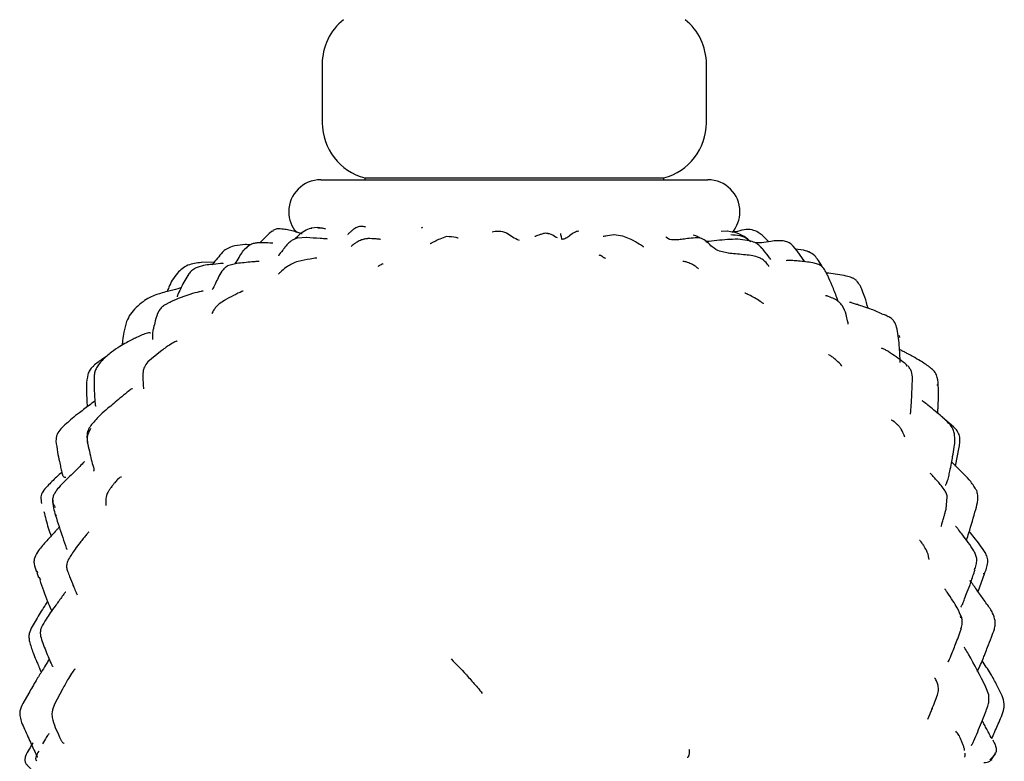
# Model space of a CAD drawing. Units: millimetres. Extents: x 15 to 557, y 30 to 588.
# Drawn here: x 278 to 347, y 277 to 329 of the extents above; entities that cross this region are included whole.
import ezdxf

# ---------------------------------------------------------------- set-up
doc = ezdxf.new("R2010")
doc.units = ezdxf.units.MM

msp = doc.modelspace()

# ---------------------------------------------------------------- linework, layer by layer
at = {"color": 7, "linetype": 'Continuous', "lineweight": 25}
for p, q in [((299.295, 326.032), (299.295, 321.905)), ((326.295, 321.905), (326.295, 326.032)), ((299.195, 317.905), (326.395, 317.905)), ((302.295, 318.032), (302.295, 317.905)), ((302.295, 318.032), (320.724, 318.032)), ((320.724, 318.032), (323.295, 318.032)), ((323.295, 317.905), (323.295, 318.032)), ((296.945, 315.655), (296.945, 315.65)), ((328.645, 315.65), (328.645, 315.655)), ((295.851, 314.309), (295.798, 314.255)), ((296.096, 314.442), (295.833, 314.34)), ((298.99, 314.545), (298.495, 314.5)), ((298.533, 314.506), (298.507, 314.458)), ((299.465, 314.452), (298.989, 314.545)), ((306.333, 314.539), (306.251, 314.503)), ((327.763, 314.279), (327.327, 314.273)), ((330.222, 314.001), (329.936, 314.202)), ((298.203, 313.837), (297.535, 313.784)), ((320.409, 313.926), (319.797, 314.03)), ((321.014, 313.705), (320.409, 313.926)), ((323.698, 313.703), (323.448, 313.86)), ((323.697, 313.67), (323.699, 313.672)), ((330.687, 313.548), (330.222, 314.001)), ((294.19, 313.303), (293.809, 312.977)), ((327.942, 312.707), (327.212, 312.877)), ((332.665, 312.905), (332.399, 313.227)), ((333.124, 312.953), (332.564, 313.027)), ((333.209, 312.131), (332.665, 312.905)), ((333.49, 312.833), (333.124, 312.953)), ((333.463, 312.805), (333.383, 312.895)), ((291.706, 312.105), (290.793, 312.072)), ((293.285, 312.013), (292.649, 311.84)), ((303.557, 311.985), (303.573, 311.996)), ((288.604, 309.297), (288.206, 309.082)), ((288.631, 309.275), (288.529, 309.238)), ((338.783, 308.415), (338.586, 308.454)), ((338.942, 308.361), (338.771, 308.438)), ((339.076, 308.262), (338.93, 308.348)), ((339.89, 306.8), (339.851, 306.954)), ((287.934, 305.833), (287.035, 305.093)), ((283.249, 304.793), (283.199, 304.742)), ((340.371, 304.788), (340.326, 304.845)), ((342.534, 303.426), (342.53, 303.51)), ((343.668, 300.536), (342.886, 301.189)), ((343.808, 297.773), (344.059, 299.098)), ((343.133, 294.749), (343.222, 295.601)), ((280.59, 294.354), (280.598, 294.291)), ((279.24, 290.28), (279.36, 289.936)), ((279.25, 290.404), (279.278, 290.284)), ((279.391, 289.967), (279.489, 289.77)), ((345.134, 290.495), (345.157, 290.588)), ((345.379, 288.956), (345.825, 290.188)), ((345.777, 290.192), (345.8, 290.251)), ((344.164, 287.103), (344.141, 287.201)), ((278.686, 281.812), (278.261, 281.084)), ((281.043, 282.084), (280.493, 281.038)), ((346.136, 281.681), (345.933, 282.233)), ((347.073, 281.612), (346.76, 282.267)), ((342.162, 280.733), (341.826, 279.959)), ((346.337, 277.175), (346.344, 277.188))]:
    msp.add_line(p, q, dxfattribs=at)
for centre, radius, start, end in [((303.295, 326.032), 4, 128.68219, 180), ((322.295, 326.032), 4, 0, 51.31781), ((303.295, 321.905), 4, 180, 255.52249), ((322.295, 321.905), 4, 284.47751, 0), ((299.195, 315.655), 2.25, 90, 180), ((326.395, 315.655), 2.25, 0, 90), ((299.195, 315.65), 2.25, 180, 220.29003), ((326.395, 315.65), 2.25, 319.88143, 0)]:
    msp.add_arc(centre, radius, start, end, dxfattribs=at)
for points, knots in [([(295.784, 314.299), (295.508, 314.051), (295.219, 313.792), (294.961, 313.503), (294.949, 313.49)], [0, 0, 0, 0, 0.956708, 1, 1, 1, 1]), ([(297.878, 314.1), (297.876, 314.101), (297.779, 314.135), (297.612, 314.194), (297.293, 314.279), (296.973, 314.35), (296.543, 314.448), (296.256, 314.444), (296.096, 314.442)], [0, 0, 0, 0, 0.003327, 0.162821, 0.277655, 0.523029, 0.733815, 1, 1, 1, 1]), ([(297.351, 313.717), (297.442, 313.808), (297.657, 314.024), (298.023, 314.349), (298.363, 314.454), (298.533, 314.506)], [0, 0, 0, 0, 0.267491, 0.634761, 1, 1, 1, 1]), ([(298.989, 314.516), (299.065, 314.522), (299.245, 314.535), (299.42, 314.479), (299.521, 314.447)], [0, 0, 0, 0, 0.419195, 1, 1, 1, 1]), ([(302.355, 314.567), (302.278, 314.586), (302.133, 314.623), (301.915, 314.625), (301.731, 314.563), (301.549, 314.459), (301.408, 314.344), (301.298, 314.248), (301.211, 314.171), (301.133, 314.098), (301.074, 314.048), (301.097, 314.037), (301.109, 314.031)], [0, 0, 0, 0, 0.107358, 0.2020116, 0.2862246, 0.3609689, 0.4799897, 0.5264778, 0.5716167, 0.6797998, 0.8224107, 1, 1, 1, 1]), ([(311.23, 314.246), (311.378, 314.275), (311.668, 314.332), (312.234, 314.222), (312.665, 313.86), (312.976, 313.727), (313.134, 313.659)], [0, 0, 0, 0, 0.280244, 0.551309, 0.771927, 1, 1, 1, 1]), ([(315.164, 314.125), (315.109, 314.13), (315.003, 314.141), (314.812, 314.111), (314.616, 314.045), (314.431, 313.975), (314.304, 313.928), (314.243, 313.906), (314.241, 313.905), (314.24, 313.905)], [0, 0, 0, 0, 0.123132, 0.237374, 0.440412, 0.611607, 0.758942, 0.895174, 1, 1, 1, 1]), ([(317.319, 314.294), (317.22, 314.268), (317.022, 314.215), (316.701, 313.986), (316.426, 313.757), (316.23, 313.719), (316.131, 313.701)], [0, 0, 0, 0, 0.276576, 0.55611, 0.77647, 1, 1, 1, 1]), ([(329.285, 313.655), (329.06, 313.828), (328.613, 314.171), (328.055, 314.243), (327.778, 314.278)], [0, 0, 0, 0, 0.5048623, 1, 1, 1, 1]), ([(329.937, 314.202), (329.794, 314.269), (329.486, 314.415), (328.917, 314.405), (328.455, 314.249), (328.176, 314.223), (328.094, 314.215)], [0, 0, 0, 0, 0.248418, 0.539837, 0.86471, 1, 1, 1, 1]), ([(295.815, 313.433), (295.815, 313.434), (295.815, 313.436), (295.803, 313.437), (295.778, 313.438), (295.589, 313.447), (295.211, 313.477), (294.781, 313.47), (294.443, 313.42), (294.276, 313.343), (294.19, 313.303)], [0, 0, 0, 0, 0.015681, 0.037746, 0.060422, 0.085829, 0.425979, 0.690504, 0.839282, 1, 1, 1, 1]), ([(297.535, 313.784), (297.454, 313.758), (297.299, 313.708), (297.041, 313.561), (296.816, 313.335), (296.659, 313.13), (296.568, 313.015), (296.539, 312.978), (296.525, 312.959)], [0, 0, 0, 0, 0.167638, 0.319118, 0.580613, 0.800409, 0.901105, 1, 1, 1, 1]), ([(299.642, 313.733), (299.642, 313.733), (299.644, 313.737), (299.631, 313.741), (299.519, 313.75), (298.948, 313.777), (298.503, 313.812), (298.201, 313.837)], [0, 0, 0, 0, 0.000526, 0.043128, 0.089912, 0.38255, 1, 1, 1, 1]), ([(302.506, 313.764), (302.426, 313.757), (302.274, 313.742), (302.012, 313.658), (301.751, 313.533), (301.525, 313.379), (301.396, 313.283), (301.313, 313.22), (301.339, 313.211), (301.34, 313.211)], [0, 0, 0, 0, 0.136107, 0.257389, 0.460028, 0.632026, 0.804561, 0.992422, 1, 1, 1, 1]), ([(303.384, 313.708), (303.383, 313.708), (303.383, 313.708), (303.313, 313.716), (302.994, 313.756), (302.695, 313.761), (302.506, 313.764)], [0, 0, 0, 0, 0.0163402, 0.0435307, 0.3981267, 1, 1, 1, 1]), ([(308.04, 313.903), (307.876, 313.847), (307.588, 313.75), (307.242, 313.587), (307.039, 313.478), (306.933, 313.421), (306.891, 313.397), (306.889, 313.392), (306.889, 313.39)], [0, 0, 0, 0, 0.355727, 0.625199, 0.813567, 0.882229, 0.942767, 1, 1, 1, 1]), ([(308.85, 313.797), (308.846, 313.799), (308.834, 313.806), (308.572, 313.888), (308.272, 313.896), (308.04, 313.903)], [0, 0, 0, 0, 0.092788, 0.299737, 1, 1, 1, 1]), ([(315.838, 313.811), (315.791, 313.826), (315.602, 313.885), (315.414, 314.107), (315.196, 314.1), (315.16, 314.099)], [0, 0, 0, 0, 0.215304, 0.871195, 1, 1, 1, 1]), ([(316.031, 314.117), (316.033, 314.11), (316.051, 314.039), (316.105, 313.831), (316.122, 313.745), (316.131, 313.701)], [0, 0, 0, 0, 0.049296, 0.511915, 1, 1, 1, 1]), ([(319.802, 314.03), (319.59, 314.005), (319.31, 313.971), (319.1, 313.916), (319.05, 313.905), (319.048, 313.904), (319.048, 313.903)], [0, 0, 0, 0, 0.670452, 0.88844, 0.972471, 1, 1, 1, 1]), ([(321.88, 313.156), (321.881, 313.156), (321.89, 313.16), (321.813, 313.223), (321.551, 313.385), (321.206, 313.59), (321.005, 313.71)], [0, 0, 0, 0, 0.012072, 0.086819, 0.468219, 1, 1, 1, 1]), ([(325.652, 313.816), (325.455, 313.808), (325.1, 313.792), (324.643, 313.72), (324.221, 313.646), (323.894, 313.682), (323.698, 313.703)], [0, 0, 0, 0, 0.272757, 0.490371, 0.695039, 1, 1, 1, 1]), ([(325.855, 313.793), (325.809, 313.82), (325.713, 313.878), (325.545, 313.962), (325.417, 313.991), (325.351, 314.005)], [0, 0, 0, 0, 0.301071, 0.641565, 1, 1, 1, 1]), ([(327.212, 312.877), (327.051, 312.953), (326.797, 313.074), (326.386, 313.482), (326.102, 313.706), (325.862, 313.805), (325.723, 313.812), (325.652, 313.816)], [0, 0, 0, 0, 0.422831, 0.663436, 0.82093, 0.907416, 1, 1, 1, 1]), ([(326.476, 313.556), (326.408, 313.548), (326.33, 313.54), (326.233, 313.59), (326.222, 313.597)], [0, 0, 0, 0, 0.8789041, 1, 1, 1, 1]), ([(329.309, 313.608), (329.095, 313.646), (328.638, 313.727), (327.684, 313.704), (326.966, 313.616), (326.476, 313.556)], [0, 0, 0, 0, 0.217755, 0.466348, 1, 1, 1, 1]), ([(327.998, 314.048), (328.213, 314.037), (328.641, 314.013), (329.131, 313.819), (329.342, 313.598), (329.41, 313.526)], [0, 0, 0, 0, 0.4059194, 0.8073961, 1, 1, 1, 1]), ([(330.28, 312.991), (330.263, 313.011), (330.23, 313.05), (330.162, 313.128), (330.08, 313.216), (329.936, 313.349), (329.682, 313.517), (329.444, 313.575), (329.309, 313.608)], [0, 0, 0, 0, 0.0944406, 0.1883199, 0.2870136, 0.39527, 0.656023, 1, 1, 1, 1]), ([(332.399, 313.227), (332.278, 313.336), (332.074, 313.519), (331.751, 313.603), (331.514, 313.62), (331.22, 313.613), (330.759, 313.572), (330.24, 313.454), (329.874, 313.461), (329.735, 313.464)], [0, 0, 0, 0, 0.17351, 0.291335, 0.350323, 0.430185, 0.607488, 0.849869, 1, 1, 1, 1]), ([(292.394, 312.917), (292.141, 312.632), (291.841, 312.295), (291.596, 311.965), (291.558, 311.913)], [0, 0, 0, 0, 0.8440147, 1, 1, 1, 1]), ([(293.16, 313.256), (293.025, 313.218), (292.754, 313.142), (292.514, 312.992), (292.394, 312.917)], [0, 0, 0, 0, 0.495735, 1, 1, 1, 1]), ([(294.254, 313.329), (294.131, 313.335), (293.756, 313.352), (293.399, 313.295), (293.16, 313.256)], [0, 0, 0, 0, 0.32791, 1, 1, 1, 1]), ([(293.163, 311.98), (293.189, 312.019), (293.312, 312.203), (293.508, 312.522), (293.748, 312.946), (293.984, 313.138), (294.101, 313.233)], [0, 0, 0, 0, 0.0878174, 0.4164207, 0.7100848, 1, 1, 1, 1]), ([(296.526, 312.962), (296.4, 312.8), (296.243, 312.598), (296.225, 312.563), (296.221, 312.556)], [0, 0, 0, 0, 0.798279, 1, 1, 1, 1]), ([(330.818, 312.3), (330.788, 312.337), (330.619, 312.546), (330.415, 312.853), (330.19, 313.079), (330.122, 313.148)], [0, 0, 0, 0, 0.130893, 0.733946, 1, 1, 1, 1]), ([(334.477, 311.714), (334.376, 311.885), (334.202, 312.179), (333.896, 312.606), (333.635, 312.752), (333.49, 312.833)], [0, 0, 0, 0, 0.384886, 0.658776, 1, 1, 1, 1]), ([(290.801, 312.072), (290.638, 312.059), (290.309, 312.033), (289.833, 311.905), (289.433, 311.634), (289.226, 311.441), (289.121, 311.342)], [0, 0, 0, 0, 0.236482, 0.479899, 0.73382, 1, 1, 1, 1]), ([(294.865, 312.148), (294.864, 312.149), (294.86, 312.16), (294.784, 312.159), (294.619, 312.147), (294.093, 312.101), (293.64, 312.052), (293.282, 312.013)], [0, 0, 0, 0, 0.016737, 0.10135, 0.227047, 0.388972, 1, 1, 1, 1]), ([(297.596, 312.162), (297.451, 312.109), (297.178, 312.008), (296.781, 311.769), (296.472, 311.519), (296.309, 311.35), (296.23, 311.287), (296.232, 311.277), (296.232, 311.274)], [0, 0, 0, 0, 0.183742, 0.347232, 0.613909, 0.800472, 0.936491, 1, 1, 1, 1]), ([(298.906, 312.384), (298.906, 312.384), (298.908, 312.389), (298.786, 312.381), (298.329, 312.316), (297.882, 312.222), (297.596, 312.162)], [0, 0, 0, 0, 0.004154, 0.054602, 0.393779, 1, 1, 1, 1]), ([(318.723, 312.625), (318.809, 312.604), (319.008, 312.558), (319.102, 312.382), (319.204, 312.391), (319.209, 312.392)], [0, 0, 0, 0, 0.423318, 0.973482, 1, 1, 1, 1]), ([(325.054, 312.066), (324.934, 312.103), (324.765, 312.156), (324.653, 312.168), (324.647, 312.157), (324.645, 312.153)], [0, 0, 0, 0, 0.603696, 0.849192, 1, 1, 1, 1]), ([(325.726, 311.644), (325.722, 311.653), (325.712, 311.673), (325.585, 311.768), (325.373, 311.91), (325.169, 312.01), (325.054, 312.066)], [0, 0, 0, 0, 0.168561, 0.383673, 0.655221, 1, 1, 1, 1]), ([(330.41, 312.157), (330.326, 312.227), (330.168, 312.36), (329.827, 312.501), (329.395, 312.587), (328.618, 312.657), (328.156, 312.702), (327.824, 312.735)], [0, 0, 0, 0, 0.099085, 0.188243, 0.340366, 0.525123, 1, 1, 1, 1]), ([(330.671, 311.798), (330.675, 311.799), (330.698, 311.806), (330.639, 311.907), (330.506, 312.051), (330.41, 312.157)], [0, 0, 0, 0, 0.049317, 0.309753, 1, 1, 1, 1]), ([(333.768, 312.066), (333.433, 312.11), (332.97, 312.171), (332.384, 312.211), (332.123, 312.236), (331.984, 312.23), (331.907, 312.219), (331.899, 312.198), (331.896, 312.192)], [0, 0, 0, 0, 0.479292, 0.663536, 0.819273, 0.89385, 0.968591, 1, 1, 1, 1]), ([(334.812, 311.178), (334.761, 311.289), (334.66, 311.51), (334.436, 311.803), (334.117, 311.987), (333.884, 312.039), (333.767, 312.066)], [0, 0, 0, 0, 0.25403, 0.506369, 0.753594, 1, 1, 1, 1]), ([(290.377, 311.682), (290.288, 311.627), (290.11, 311.517), (289.979, 311.358), (289.914, 311.278)], [0, 0, 0, 0, 0.503089, 1, 1, 1, 1]), ([(292.345, 312.001), (292.345, 312.003), (292.344, 312.009), (292.329, 312.014), (292.301, 312.016), (292.242, 312.014), (291.973, 311.989), (291.529, 311.938), (290.917, 311.887), (290.565, 311.753), (290.377, 311.682)], [0, 0, 0, 0, 0.017007, 0.042882, 0.068545, 0.095637, 0.157227, 0.494347, 0.73061, 1, 1, 1, 1]), ([(292.649, 311.84), (292.571, 311.788), (292.416, 311.684), (292.173, 311.4), (291.889, 310.826), (291.699, 310.429), (291.571, 310.161)], [0, 0, 0, 0, 0.119348, 0.238857, 0.484095, 1, 1, 1, 1]), ([(303.562, 311.99), (303.515, 311.968), (303.423, 311.924), (303.318, 311.868), (303.252, 311.829), (303.206, 311.803), (303.233, 311.815), (303.247, 311.822)], [0, 0, 0, 0, 0.183496, 0.360473, 0.547249, 0.75771, 1, 1, 1, 1]), ([(289.121, 311.343), (288.993, 311.177), (288.756, 310.873), (288.54, 310.417), (288.437, 310.143), (288.4, 310.043)], [0, 0, 0, 0, 0.43061, 0.792662, 1, 1, 1, 1]), ([(289.914, 311.279), (289.729, 310.968), (289.457, 310.512), (289.234, 309.996), (289.143, 309.798), (289.119, 309.744), (289.105, 309.712), (289.097, 309.689), (289.093, 309.672), (289.099, 309.671), (289.102, 309.67)], [0, 0, 0, 0, 0.560679, 0.823794, 0.87606, 0.897982, 0.917884, 0.938276, 0.961514, 1, 1, 1, 1]), ([(336.123, 311.133), (335.712, 311.208), (335.232, 311.295), (334.757, 311.341), (334.689, 311.348)], [0, 0, 0, 0, 0.857441, 1, 1, 1, 1]), ([(335.556, 309.342), (335.522, 309.436), (335.438, 309.668), (335.3, 310.039), (335.092, 310.556), (334.924, 310.928), (334.818, 311.165)], [0, 0, 0, 0, 0.15294, 0.375053, 0.603144, 1, 1, 1, 1]), ([(336.852, 310.798), (336.802, 310.841), (336.7, 310.929), (336.453, 311.047), (336.255, 311.098), (336.122, 311.133)], [0, 0, 0, 0, 0.245453, 0.493974, 1, 1, 1, 1]), ([(337.657, 308.872), (337.583, 309.131), (337.461, 309.556), (337.266, 310.083), (337.099, 310.485), (336.939, 310.689), (336.852, 310.798)], [0, 0, 0, 0, 0.382863, 0.626583, 0.799909, 1, 1, 1, 1]), ([(289.377, 310.309), (289.304, 310.283), (288.991, 310.168), (288.498, 310.08), (287.982, 309.924), (287.56, 309.793), (287.129, 309.611), (286.657, 309.313), (286.371, 309.053), (286.215, 308.91)], [0, 0, 0, 0, 0.063739, 0.275909, 0.411079, 0.50953, 0.64047, 0.803325, 1, 1, 1, 1]), ([(290.94, 310.06), (290.94, 310.063), (290.94, 310.07), (290.918, 310.07), (290.875, 310.064), (290.651, 310.016), (289.822, 309.824), (289.117, 309.519), (288.604, 309.297)], [0, 0, 0, 0, 0.0219003, 0.0419174, 0.0625931, 0.1097595, 0.3508611, 1, 1, 1, 1]), ([(293.742, 310.071), (293.738, 310.071), (293.729, 310.073), (293.334, 309.919), (292.85, 309.653), (292.399, 309.405)], [0, 0, 0, 0, 0.057543, 0.120491, 1, 1, 1, 1]), ([(292.469, 309.442), (292.344, 309.364), (292.174, 309.256), (291.986, 309.108), (291.897, 309.023), (291.805, 308.923), (291.659, 308.734), (291.615, 308.622), (291.538, 308.48), (291.545, 308.491), (291.546, 308.493)], [0, 0, 0, 0, 0.1659553, 0.2276002, 0.2769834, 0.3167268, 0.4354952, 0.8589861, 0.9768075, 1, 1, 1, 1]), ([(330.174, 309.288), (329.91, 309.454), (329.56, 309.673), (329.197, 309.849), (329.07, 309.904), (329.016, 309.927), (328.997, 309.933), (328.996, 309.932), (328.995, 309.932)], [0, 0, 0, 0, 0.627802, 0.829352, 0.901944, 0.957051, 0.981043, 1, 1, 1, 1]), ([(330.296, 309.185), (330.297, 309.187), (330.299, 309.193), (330.256, 309.226), (330.202, 309.267), (330.174, 309.288)], [0, 0, 0, 0, 0.272841, 0.63092, 1, 1, 1, 1]), ([(335.843, 309.055), (335.775, 309.136), (335.655, 309.281), (335.454, 309.425), (335.187, 309.572), (334.983, 309.648), (334.795, 309.72), (334.745, 309.738), (334.703, 309.749), (334.678, 309.749), (334.675, 309.734), (334.673, 309.729)], [0, 0, 0, 0, 0.184331, 0.326308, 0.426663, 0.713159, 0.785286, 0.822069, 0.861136, 0.952032, 1, 1, 1, 1]), ([(286.215, 308.91), (286.072, 308.763), (285.789, 308.471), (285.628, 308.116), (285.549, 307.94)], [0, 0, 0, 0, 0.5059394, 1, 1, 1, 1]), ([(288.206, 309.082), (288.124, 309.021), (287.966, 308.903), (287.709, 308.538), (287.581, 308.046), (287.474, 307.614), (287.413, 307.37), (287.379, 307.206), (287.365, 307.025), (287.374, 306.826), (287.364, 306.733), (287.358, 306.68)], [0, 0, 0, 0, 0.089882, 0.174027, 0.389126, 0.535405, 0.571339, 0.609022, 0.702724, 0.833153, 1, 1, 1, 1]), ([(336.258, 307.747), (336.258, 307.751), (336.262, 307.769), (336.206, 308.015), (336.126, 308.478), (335.945, 308.847), (335.843, 309.055)], [0, 0, 0, 0, 0.068412, 0.283627, 0.594239, 1, 1, 1, 1]), ([(338.617, 308.483), (338.339, 308.603), (337.882, 308.802), (337.301, 308.998), (336.918, 309.118), (336.672, 309.194), (336.511, 309.243), (336.425, 309.269), (336.376, 309.28), (336.345, 309.283), (336.34, 309.276), (336.338, 309.273)], [0, 0, 0, 0, 0.35102, 0.578868, 0.712944, 0.838456, 0.89985, 0.929294, 0.954817, 0.978368, 1, 1, 1, 1]), ([(285.549, 307.941), (285.477, 307.688), (285.354, 307.25), (285.278, 306.685), (285.247, 306.382), (285.236, 306.269)], [0, 0, 0, 0, 0.462445, 0.799951, 1, 1, 1, 1]), ([(339.92, 305.051), (339.9, 305.45), (339.871, 306.071), (339.78, 306.917), (339.677, 307.503), (339.524, 307.926), (339.292, 308.164), (339.136, 308.252), (339.053, 308.298)], [0, 0, 0, 0, 0.3370603, 0.5246559, 0.6928612, 0.8319243, 0.9112539, 1, 1, 1, 1]), ([(287.232, 307.107), (287.228, 307.114), (287.218, 307.129), (287.157, 307.144), (286.962, 307.113), (286.661, 307.015), (286.272, 306.821), (285.903, 306.647), (285.504, 306.439), (285.028, 306.142), (284.428, 305.766), (284.041, 305.403), (283.827, 305.203)], [0, 0, 0, 0, 0.024085, 0.055094, 0.117802, 0.231696, 0.330707, 0.41576, 0.51755, 0.636914, 0.799664, 1, 1, 1, 1]), ([(289.096, 306.538), (289.084, 306.544), (289.058, 306.555), (288.905, 306.486), (288.524, 306.277), (288.145, 305.993), (287.934, 305.833)], [0, 0, 0, 0, 0.125619, 0.263201, 0.587204, 1, 1, 1, 1]), ([(340.384, 304.874), (340.044, 305.134), (339.611, 305.465), (339.1, 305.805), (338.868, 305.944), (338.699, 306.023), (338.612, 306.045), (338.605, 306.029), (338.603, 306.024)], [0, 0, 0, 0, 0.500705, 0.63912, 0.769197, 0.903906, 0.968739, 1, 1, 1, 1]), ([(341.97, 304.733), (341.755, 304.883), (341.377, 305.148), (340.857, 305.439), (340.487, 305.641), (340.165, 305.814), (339.977, 305.91), (339.864, 305.968)], [0, 0, 0, 0, 0.316914, 0.558479, 0.727488, 0.836938, 1, 1, 1, 1]), ([(284.143, 305.478), (284.053, 305.425), (283.727, 305.235), (283.432, 304.992), (283.218, 304.817)], [0, 0, 0, 0, 0.276919, 1, 1, 1, 1]), ([(283.827, 305.203), (283.684, 305.037), (283.47, 304.788), (283.307, 304.398), (283.279, 304.192), (283.265, 304.088)], [0, 0, 0, 0, 0.5023935, 0.7497375, 1, 1, 1, 1]), ([(335.364, 305.26), (335.317, 305.298), (335.226, 305.374), (335.107, 305.465), (335.013, 305.531), (334.918, 305.592), (334.876, 305.612), (334.881, 305.598), (334.882, 305.595)], [0, 0, 0, 0, 0.138412, 0.270026, 0.404725, 0.550778, 0.897859, 1, 1, 1, 1]), ([(335.819, 304.796), (335.819, 304.796), (335.823, 304.796), (335.768, 304.859), (335.653, 305), (335.484, 305.152), (335.364, 305.26)], [0, 0, 0, 0, 0.014042, 0.204723, 0.432774, 1, 1, 1, 1]), ([(283.17, 304.772), (283.096, 304.689), (282.95, 304.524), (282.866, 304.321), (282.824, 304.219)], [0, 0, 0, 0, 0.499391, 1, 1, 1, 1]), ([(287.036, 305.094), (286.946, 304.98), (286.782, 304.771), (286.687, 304.365), (286.688, 304.058), (286.695, 303.857), (286.7, 303.734), (286.713, 303.487), (286.725, 303.328), (286.734, 303.209)], [0, 0, 0, 0, 0.171931, 0.31241, 0.492867, 0.528217, 0.569802, 0.677026, 1, 1, 1, 1]), ([(340.775, 303.919), (340.764, 304.09), (340.749, 304.345), (340.595, 304.648), (340.483, 304.772), (340.427, 304.835)], [0, 0, 0, 0, 0.501781, 0.748557, 1, 1, 1, 1]), ([(342.589, 303.445), (342.573, 303.7), (342.548, 304.085), (342.264, 304.505), (342.065, 304.659), (341.964, 304.737)], [0, 0, 0, 0, 0.491143, 0.741389, 1, 1, 1, 1]), ([(282.824, 304.219), (282.78, 303.965), (282.705, 303.528), (282.734, 302.949), (282.75, 302.442), (282.765, 302.12), (282.774, 301.933)], [0, 0, 0, 0, 0.334399, 0.574218, 0.753182, 1, 1, 1, 1]), ([(283.265, 304.089), (283.267, 303.69), (283.269, 303.102), (283.307, 302.478), (283.327, 302.232), (283.333, 302.164), (283.337, 302.127), (283.34, 302.103), (283.342, 302.081), (283.346, 302.054), (283.356, 302.012), (283.374, 301.984), (283.394, 302.002), (283.404, 302.011)], [0, 0, 0, 0, 0.490453, 0.721853, 0.77176, 0.795609, 0.806431, 0.81676, 0.827081, 0.837886, 0.862523, 0.930972, 1, 1, 1, 1]), ([(340.625, 301.417), (340.625, 301.416), (340.627, 301.41), (340.633, 301.432), (340.643, 301.498), (340.66, 301.665), (340.686, 301.984), (340.733, 302.771), (340.757, 303.428), (340.775, 303.92)], [0, 0, 0, 0, 0.010416, 0.066001, 0.115919, 0.166942, 0.294489, 0.471541, 1, 1, 1, 1]), ([(285.969, 303.215), (285.968, 303.216), (285.965, 303.221), (285.938, 303.211), (285.82, 303.135), (285.541, 302.924), (284.957, 302.438), (284.34, 301.921), (283.654, 301.333), (283.296, 300.928), (283.089, 300.694)], [0, 0, 0, 0, 0.008735, 0.023785, 0.055912, 0.161228, 0.33092, 0.615526, 0.777742, 1, 1, 1, 1]), ([(342.54, 301.457), (342.545, 301.504), (342.562, 301.661), (342.572, 301.926), (342.593, 302.289), (342.608, 302.795), (342.596, 303.196), (342.589, 303.447)], [0, 0, 0, 0, 0.072242, 0.237974, 0.397498, 0.622227, 1, 1, 1, 1]), ([(283.319, 302.336), (283.215, 302.26), (282.977, 302.086), (282.613, 301.813), (282.178, 301.485), (281.607, 301.026), (281.186, 300.638), (280.926, 300.399)], [0, 0, 0, 0, 0.125822, 0.287868, 0.442572, 0.656597, 1, 1, 1, 1]), ([(343.691, 300.185), (343.639, 300.316), (343.524, 300.609), (343.117, 300.983), (342.697, 301.363), (342.281, 301.707), (341.894, 302.026), (341.635, 302.229), (341.51, 302.327), (341.483, 302.343), (341.465, 302.352), (341.461, 302.348), (341.458, 302.346)], [0, 0, 0, 0, 0.1467993, 0.3277986, 0.4774784, 0.6476364, 0.8142028, 0.9360609, 0.9590279, 0.9696658, 0.9804562, 1, 1, 1, 1]), ([(339.98, 300.368), (339.934, 300.431), (339.845, 300.552), (339.697, 300.701), (339.572, 300.817), (339.435, 300.935), (339.32, 301.001), (339.287, 301.001), (339.268, 301.001)], [0, 0, 0, 0, 0.107114, 0.207464, 0.306993, 0.412709, 0.667068, 1, 1, 1, 1]), ([(280.926, 300.399), (280.828, 300.273), (280.681, 300.084), (280.591, 299.773), (280.587, 299.613), (280.585, 299.532)], [0, 0, 0, 0, 0.499302, 0.746082, 1, 1, 1, 1]), ([(283.089, 300.694), (283.014, 300.588), (282.865, 300.378), (282.706, 299.889), (282.781, 299.518), (282.832, 299.269)], [0, 0, 0, 0, 0.251296, 0.496204, 1, 1, 1, 1]), ([(283.021, 300.416), (282.912, 300.207), (282.692, 299.787), (282.864, 299.136), (282.997, 298.531), (283.117, 297.966), (283.26, 297.605), (283.233, 297.424), (283.232, 297.42)], [0, 0, 0, 0, 0.2142439, 0.4332838, 0.6519327, 0.8241111, 0.9957949, 1, 1, 1, 1]), ([(340.235, 299.812), (340.223, 299.855), (340.189, 299.978), (340.063, 300.213), (339.981, 300.366)], [0, 0, 0, 0, 0.349656, 1, 1, 1, 1]), ([(344.058, 299.088), (344.078, 299.222), (344.118, 299.492), (344.101, 299.902), (343.93, 300.253), (343.755, 300.442), (343.666, 300.538)], [0, 0, 0, 0, 0.245959, 0.493245, 0.74321, 1, 1, 1, 1]), ([(343.704, 299.096), (343.734, 299.277), (343.792, 299.64), (343.725, 300.003), (343.691, 300.184)], [0, 0, 0, 0, 0.497938, 1, 1, 1, 1]), ([(280.585, 299.532), (280.618, 299.272), (280.68, 298.79), (280.811, 298.177), (280.908, 297.712), (280.967, 297.437), (281.005, 297.278), (281.024, 297.21), (281.043, 297.15), (281.073, 297.081), (281.118, 297.02), (281.201, 296.974), (281.253, 296.987), (281.287, 296.996)], [0, 0, 0, 0, 0.23388, 0.432359, 0.558611, 0.65895, 0.682236, 0.704149, 0.725868, 0.748593, 0.800768, 0.865983, 1, 1, 1, 1]), ([(343.102, 296.437), (343.104, 296.435), (343.111, 296.432), (343.133, 296.458), (343.171, 296.543), (343.239, 296.726), (343.318, 297.032), (343.416, 297.472), (343.514, 297.946), (343.605, 298.507), (343.669, 298.883), (343.705, 299.097)], [0, 0, 0, 0, 0.017606, 0.050236, 0.111928, 0.175246, 0.317312, 0.445928, 0.630029, 0.789264, 1, 1, 1, 1]), ([(282.58, 298.06), (282.579, 298.061), (282.577, 298.063), (282.563, 298.053), (282.512, 298.002), (282.36, 297.848), (281.913, 297.397), (281.356, 296.851), (280.812, 296.307), (280.532, 295.948), (280.383, 295.659), (280.354, 295.491), (280.34, 295.406)], [0, 0, 0, 0, 0.008008, 0.018854, 0.040791, 0.090668, 0.228503, 0.55606, 0.73684, 0.861672, 0.929567, 1, 1, 1, 1]), ([(345.286, 296.046), (345.153, 296.262), (344.782, 296.867), (344.102, 297.458), (343.645, 297.948), (343.525, 298.051), (343.516, 298.059)], [0, 0, 0, 0, 0.284604, 0.795887, 0.984386, 1, 1, 1, 1]), ([(280.989, 297.347), (280.865, 297.231), (280.53, 296.917), (280.066, 296.464), (279.71, 296.065), (279.571, 295.796), (279.502, 295.515), (279.545, 295.291), (279.576, 295.133)], [0, 0, 0, 0, 0.1873244, 0.505776, 0.6935489, 0.758731, 0.8300844, 1, 1, 1, 1]), ([(285.179, 297.002), (285.123, 296.985), (285.057, 296.966), (284.826, 296.731), (284.719, 296.609), (284.599, 296.46), (284.512, 296.347), (284.468, 296.29)], [0, 0, 0, 0, 0.609445, 0.716458, 0.813749, 0.906546, 1, 1, 1, 1]), ([(343.222, 295.6), (343.199, 295.696), (343.155, 295.876), (342.977, 296.173), (342.745, 296.463), (342.504, 296.74), (342.291, 296.972), (342.118, 297.171), (342.043, 297.246), (342.016, 297.267), (342.013, 297.259), (342.011, 297.255)], [0, 0, 0, 0, 0.1319001, 0.2477544, 0.4402962, 0.5917141, 0.7416764, 0.8885983, 0.9211948, 0.9549397, 1, 1, 1, 1]), ([(284.541, 296.374), (284.488, 296.306), (284.388, 296.177), (284.228, 295.944), (284.086, 295.595), (284.088, 295.268), (284.077, 295.023), (284.082, 295.009), (284.082, 295.007)], [0, 0, 0, 0, 0.080476, 0.153696, 0.289134, 0.542917, 0.933802, 1, 1, 1, 1]), ([(345.227, 294.729), (345.283, 294.946), (345.368, 295.274), (345.381, 295.729), (345.317, 295.941), (345.286, 296.046)], [0, 0, 0, 0, 0.501384, 0.755026, 1, 1, 1, 1]), ([(280.34, 295.406), (280.356, 295.217), (280.389, 294.838), (280.501, 294.475), (280.557, 294.293)], [0, 0, 0, 0, 0.498998, 1, 1, 1, 1]), ([(280.368, 295.404), (280.357, 295.341), (280.328, 295.161), (280.45, 294.976), (280.529, 294.856)], [0, 0, 0, 0, 0.351672, 1, 1, 1, 1]), ([(342.777, 293.512), (342.793, 293.554), (342.823, 293.628), (342.884, 293.845), (342.954, 294.089), (343.016, 294.301), (343.086, 294.546), (343.127, 294.723), (343.149, 294.816)], [0, 0, 0, 0, 0.305205, 0.549232, 0.657854, 0.765055, 0.877111, 1, 1, 1, 1]), ([(279.739, 294.587), (279.832, 294.201), (279.973, 293.618), (280.174, 293.041), (280.242, 292.846)], [0, 0, 0, 0, 0.6616595, 1, 1, 1, 1]), ([(280.557, 294.293), (280.721, 293.78), (280.966, 293.014), (281.233, 292.236), (281.328, 291.961), (281.341, 291.927), (281.351, 291.905), (281.357, 291.894), (281.358, 291.898), (281.358, 291.9)], [0, 0, 0, 0, 0.616827, 0.919846, 0.937895, 0.953714, 0.969297, 0.986679, 1, 1, 1, 1]), ([(344.577, 292.588), (344.629, 292.747), (344.858, 293.451), (345.066, 294.171), (345.227, 294.729)], [0, 0, 0, 0, 0.226001, 1, 1, 1, 1]), ([(280.818, 293.489), (280.801, 293.468), (280.744, 293.401), (280.451, 293.077), (279.96, 292.538), (279.419, 291.929), (279.113, 291.457), (279.034, 291.123), (279.048, 290.775), (279.149, 290.52), (279.219, 290.341)], [0, 0, 0, 0, 0.028364, 0.091211, 0.355709, 0.58465, 0.731377, 0.787508, 0.850793, 1, 1, 1, 1]), ([(345.289, 291.279), (345.268, 291.374), (345.228, 291.546), (345.014, 291.914), (344.705, 292.399), (344.347, 292.875), (344.085, 293.208), (343.919, 293.433), (343.849, 293.508), (343.812, 293.535), (343.807, 293.521), (343.804, 293.514)], [0, 0, 0, 0, 0.113367, 0.206221, 0.427575, 0.63865, 0.800896, 0.885154, 0.923368, 0.962965, 1, 1, 1, 1]), ([(282.884, 293.12), (282.884, 293.12), (282.883, 293.124), (282.874, 293.12), (282.821, 293.069), (282.677, 292.879), (282.492, 292.664), (282.241, 292.341), (281.873, 291.872), (281.619, 291.465), (281.472, 291.228)], [0, 0, 0, 0, 0.00023, 0.026558, 0.050393, 0.161612, 0.287021, 0.439142, 0.674678, 1, 1, 1, 1]), ([(345.885, 291.698), (345.634, 292.055), (345.28, 292.561), (344.881, 293.034), (344.763, 293.173)], [0, 0, 0, 0, 0.705762, 1, 1, 1, 1]), ([(341.758, 291.844), (341.73, 291.896), (341.689, 291.971), (341.629, 292.069), (341.573, 292.157), (341.506, 292.259), (341.343, 292.502), (341.302, 292.525), (341.267, 292.545)], [0, 0, 0, 0, 0.090426, 0.132109, 0.173264, 0.259784, 0.361077, 1, 1, 1, 1]), ([(341.936, 291.193), (341.936, 291.193), (341.936, 291.189), (341.937, 291.428), (341.835, 291.663), (341.752, 291.855)], [0, 0, 0, 0, 0.035942, 0.215453, 1, 1, 1, 1]), ([(345.823, 290.182), (345.934, 290.451), (346.095, 290.84), (346.049, 291.377), (345.938, 291.593), (345.885, 291.698)], [0, 0, 0, 0, 0.533078, 0.772182, 1, 1, 1, 1]), ([(281.473, 291.229), (281.423, 291.122), (281.336, 290.933), (281.319, 290.631), (281.396, 290.364), (281.583, 289.92), (281.719, 289.568), (281.804, 289.346)], [0, 0, 0, 0, 0.169711, 0.299781, 0.462337, 0.660482, 1, 1, 1, 1]), ([(345.184, 290.543), (345.22, 290.665), (345.292, 290.905), (345.29, 291.156), (345.289, 291.28)], [0, 0, 0, 0, 0.505921, 1, 1, 1, 1]), ([(344.179, 287.858), (344.181, 287.858), (344.187, 287.858), (344.212, 287.903), (344.253, 287.985), (344.332, 288.162), (344.456, 288.494), (344.652, 288.985), (344.908, 289.664), (345.074, 290.193), (345.168, 290.494)], [0, 0, 0, 0, 0.023358, 0.046034, 0.092272, 0.142621, 0.265398, 0.442904, 0.684558, 1, 1, 1, 1]), ([(279.44, 289.763), (279.623, 289.262), (279.867, 288.591), (280.151, 287.86), (280.252, 287.633), (280.278, 287.576)], [0, 0, 0, 0, 0.687155, 0.920846, 1, 1, 1, 1]), ([(281.783, 289.404), (281.802, 289.355), (281.867, 289.186), (281.979, 288.959), (282.045, 288.773), (282.067, 288.713)], [0, 0, 0, 0, 0.2186905, 0.7489735, 1, 1, 1, 1]), ([(346.581, 286.905), (346.532, 287.083), (346.418, 287.5), (346.064, 287.979), (345.756, 288.418), (345.504, 288.789), (345.271, 289.103), (345.076, 289.372), (344.948, 289.55), (344.868, 289.651), (344.83, 289.69), (344.813, 289.702), (344.807, 289.698), (344.803, 289.695)], [0, 0, 0, 0, 0.160036, 0.3759463, 0.4989762, 0.6133255, 0.7498732, 0.8278551, 0.8925437, 0.9491157, 0.9629849, 0.9776104, 1, 1, 1, 1]), ([(281.267, 288.9), (281.267, 288.901), (281.263, 288.907), (281.237, 288.89), (281.174, 288.816), (281.08, 288.692), (280.866, 288.385), (280.557, 287.967), (280.193, 287.461), (279.859, 286.979), (279.672, 286.634), (279.568, 286.441)], [0, 0, 0, 0, 0.005318, 0.033856, 0.087697, 0.143445, 0.206893, 0.44952, 0.632197, 0.794002, 1, 1, 1, 1]), ([(344.232, 287.121), (344.134, 287.349), (343.957, 287.763), (343.567, 288.368), (343.3, 288.775), (343.103, 289.065), (343.062, 289.112), (343.058, 289.112), (343.056, 289.112)], [0, 0, 0, 0, 0.280004, 0.50708, 0.830353, 0.947365, 0.973645, 1, 1, 1, 1]), ([(279.996, 288.262), (279.928, 288.158), (279.754, 287.888), (279.38, 287.302), (279.09, 286.81), (278.902, 286.49)], [0, 0, 0, 0, 0.181267, 0.46877, 1, 1, 1, 1]), ([(344.179, 286.335), (344.218, 286.468), (344.281, 286.68), (344.271, 286.988), (344.22, 287.146), (344.195, 287.225)], [0, 0, 0, 0, 0.4534168, 0.7263791, 1, 1, 1, 1]), ([(278.902, 286.489), (278.823, 286.328), (278.704, 286.084), (278.676, 285.714), (278.704, 285.529), (278.718, 285.436)], [0, 0, 0, 0, 0.492707, 0.744799, 1, 1, 1, 1]), ([(346.317, 285.737), (346.394, 285.925), (346.511, 286.208), (346.596, 286.608), (346.586, 286.807), (346.581, 286.905)], [0, 0, 0, 0, 0.5022, 0.755358, 1, 1, 1, 1]), ([(279.568, 286.441), (279.539, 286.361), (279.483, 286.201), (279.481, 285.854), (279.56, 285.608), (279.613, 285.443)], [0, 0, 0, 0, 0.250412, 0.495908, 1, 1, 1, 1]), ([(343.277, 284.01), (343.277, 284.007), (343.277, 283.997), (343.291, 284.018), (343.323, 284.075), (343.372, 284.177), (343.435, 284.321), (343.594, 284.72), (343.805, 285.254), (344.027, 285.809), (344.152, 286.183), (344.197, 286.355), (344.219, 286.441)], [0, 0, 0, 0, 0.017385, 0.054673, 0.090644, 0.159115, 0.221616, 0.283417, 0.604582, 0.804858, 0.901279, 1, 1, 1, 1]), ([(278.716, 285.443), (278.798, 285.175), (278.934, 284.729), (279.155, 284.202), (279.325, 283.816), (279.439, 283.529), (279.518, 283.347), (279.547, 283.278)], [0, 0, 0, 0, 0.359642, 0.598169, 0.736991, 0.901625, 1, 1, 1, 1]), ([(279.613, 285.444), (279.748, 285.09), (279.949, 284.567), (280.183, 284.026), (280.278, 283.811), (280.305, 283.751), (280.322, 283.718), (280.352, 283.675), (280.374, 283.685), (280.391, 283.693)], [0, 0, 0, 0, 0.518497, 0.765378, 0.814634, 0.836571, 0.859468, 0.886405, 1, 1, 1, 1]), ([(345.347, 283.339), (345.418, 283.498), (345.558, 283.811), (345.744, 284.236), (345.897, 284.643), (346.083, 285.123), (346.227, 285.501), (346.317, 285.738)], [0, 0, 0, 0, 0.207238, 0.406358, 0.534275, 0.708494, 1, 1, 1, 1]), ([(345.934, 282.232), (345.534, 283.024), (345.064, 283.956), (344.545, 284.814), (344.449, 284.983), (344.427, 285.015), (344.416, 285.03), (344.408, 285.036), (344.406, 285.034), (344.405, 285.033)], [0, 0, 0, 0, 0.791672, 0.9315658, 0.9571028, 0.9683162, 0.9795423, 0.9916516, 1, 1, 1, 1]), ([(280.11, 284.2), (280.052, 284.103), (279.889, 283.833), (279.583, 283.334), (279.147, 282.643), (278.848, 282.105), (278.682, 281.807)], [0, 0, 0, 0, 0.120874, 0.336974, 0.631459, 1, 1, 1, 1]), ([(308.346, 284.216), (308.765, 283.792), (309.294, 283.257), (309.887, 282.555), (310.234, 282.201), (310.435, 281.931), (310.54, 281.789)], [0, 0, 0, 0, 0.550975, 0.695081, 0.839176, 1, 1, 1, 1]), ([(346.76, 282.267), (346.618, 282.537), (346.315, 283.113), (345.916, 283.714), (345.692, 284.045), (345.67, 284.076)], [0, 0, 0, 0, 0.444139, 0.947245, 1, 1, 1, 1]), ([(281.935, 283.472), (281.935, 283.482), (281.934, 283.502), (281.849, 283.425), (281.714, 283.239), (281.43, 282.796), (281.182, 282.34), (281.043, 282.084)], [0, 0, 0, 0, 0.123086, 0.245945, 0.368844, 0.644953, 1, 1, 1, 1]), ([(342.139, 280.673), (342.282, 281.017), (342.486, 281.506), (342.63, 282.078), (342.562, 282.414), (342.458, 282.665), (342.382, 282.823), (342.341, 282.894), (342.344, 282.881), (342.345, 282.878)], [0, 0, 0, 0, 0.347847, 0.494737, 0.632926, 0.761239, 0.872755, 0.973067, 1, 1, 1, 1]), ([(344.906, 278.139), (344.907, 278.138), (344.911, 278.134), (344.926, 278.148), (344.953, 278.187), (344.99, 278.254), (345.036, 278.347), (345.258, 278.825), (345.533, 279.548), (345.875, 280.35), (346.05, 280.854), (346.17, 281.269), (346.148, 281.536), (346.136, 281.681)], [0, 0, 0, 0, 0.006022, 0.028915, 0.051571, 0.076269, 0.104761, 0.138397, 0.485411, 0.677955, 0.799917, 0.891159, 1, 1, 1, 1]), ([(346.342, 278.609), (346.408, 278.756), (346.619, 279.223), (346.903, 279.88), (347.185, 280.532), (347.251, 281.093), (347.137, 281.425), (347.073, 281.612)], [0, 0, 0, 0, 0.150871, 0.47848, 0.666165, 0.812081, 1, 1, 1, 1]), ([(278.261, 281.084), (278.173, 280.904), (278.027, 280.603), (278.048, 280.13), (278.179, 279.713), (278.383, 279.254), (278.696, 278.572), (278.96, 277.975), (279.168, 277.533), (279.212, 277.431), (279.231, 277.392), (279.248, 277.364), (279.273, 277.338), (279.295, 277.331), (279.309, 277.338), (279.31, 277.338)], [0, 0, 0, 0, 0.13623, 0.228203, 0.320089, 0.439442, 0.57677, 0.840675, 0.897447, 0.91004, 0.922762, 0.936859, 0.953306, 0.995485, 1, 1, 1, 1]), ([(280.493, 281.038), (280.413, 280.855), (280.28, 280.552), (280.345, 279.72), (280.672, 279.105), (280.917, 278.558), (280.972, 278.449), (281.025, 278.362), (281.09, 278.299), (281.146, 278.265), (281.159, 278.282), (281.16, 278.284)], [0, 0, 0, 0, 0.1753801, 0.289978, 0.7293414, 0.7953039, 0.8246573, 0.8536713, 0.9169364, 0.9925991, 1, 1, 1, 1]), ([(346.348, 278.596), (346.278, 278.733), (346.15, 278.984), (345.967, 279.337), (345.803, 279.621), (345.71, 279.794), (345.67, 279.867)], [0, 0, 0, 0, 0.320286, 0.587138, 0.823749, 1, 1, 1, 1]), ([(280.115, 278.938), (280.115, 278.939), (280.111, 278.955), (280.077, 278.926), (280.005, 278.839), (279.857, 278.619), (279.729, 278.397), (279.639, 278.24)], [0, 0, 0, 0, 0.010397, 0.208519, 0.387886, 0.56603, 1, 1, 1, 1]), ([(344.065, 278.798), (344.056, 278.815), (344.019, 278.881), (343.928, 278.986), (343.859, 279.084), (343.825, 279.132)], [0, 0, 0, 0, 0.149891, 0.575384, 1, 1, 1, 1]), ([(278.953, 278.302), (278.869, 278.155), (278.693, 277.848), (278.464, 277.474), (278.389, 277.163), (278.407, 276.997), (278.449, 276.895), (278.502, 276.812), (278.578, 276.72), (278.705, 276.593), (278.79, 276.507), (278.815, 276.464), (278.824, 276.449)], [0, 0, 0, 0, 0.178939, 0.373369, 0.467064, 0.508066, 0.546979, 0.58597, 0.625975, 0.709973, 0.89318, 1, 1, 1, 1]), ([(344.435, 277.766), (344.437, 277.768), (344.442, 277.77), (344.431, 277.844), (344.402, 277.966), (344.326, 278.168), (344.213, 278.469), (344.12, 278.685), (344.071, 278.801)], [0, 0, 0, 0, 0.112581, 0.191488, 0.301483, 0.495846, 0.730883, 1, 1, 1, 1]), ([(346.414, 278.518), (346.449, 278.447), (346.529, 278.281), (346.655, 278.024), (346.682, 277.68), (346.482, 277.375), (346.303, 277.207), (346.212, 277.122)], [0, 0, 0, 0, 0.148152, 0.346997, 0.537261, 0.765767, 1, 1, 1, 1]), ([(279.378, 277.737), (279.375, 277.732), (279.306, 277.599), (279.212, 277.422), (279.156, 277.24), (279.15, 277.144), (279.183, 277.078), (279.217, 277.058), (279.241, 277.044)], [0, 0, 0, 0, 0.010002, 0.261398, 0.349933, 0.420761, 0.60391, 1, 1, 1, 1]), ([(325.069, 277.867), (325.073, 277.84), (325.082, 277.782), (325.087, 277.682), (325.084, 277.576), (325.069, 277.473), (325.046, 277.385), (325.016, 277.322), (324.984, 277.284), (324.963, 277.279), (324.952, 277.276)], [0, 0, 0, 0, 0.110515, 0.23257, 0.363743, 0.5, 0.636257, 0.76743, 0.889485, 1, 1, 1, 1]), ([(344.43, 277.303), (344.43, 277.304), (344.431, 277.305), (344.446, 277.334), (344.47, 277.398), (344.484, 277.496), (344.471, 277.562), (344.465, 277.596)], [0, 0, 0, 0, 0.093148, 0.201611, 0.446789, 0.724753, 1, 1, 1, 1]), ([(346.333, 277.138), (346.39, 277.229), (346.471, 277.359), (346.584, 277.527), (346.594, 277.601), (346.595, 277.608)], [0, 0, 0, 0, 0.675278, 0.966713, 1, 1, 1, 1]), ([(345.784, 276.92), (345.943, 276.94), (346.182, 276.97), (346.299, 277.106), (346.339, 277.152)], [0, 0, 0, 0, 0.662042, 1, 1, 1, 1])]:
    msp.add_open_spline(points, degree=3, knots=knots, dxfattribs=at)

doc.saveas('drawing.dxf')
